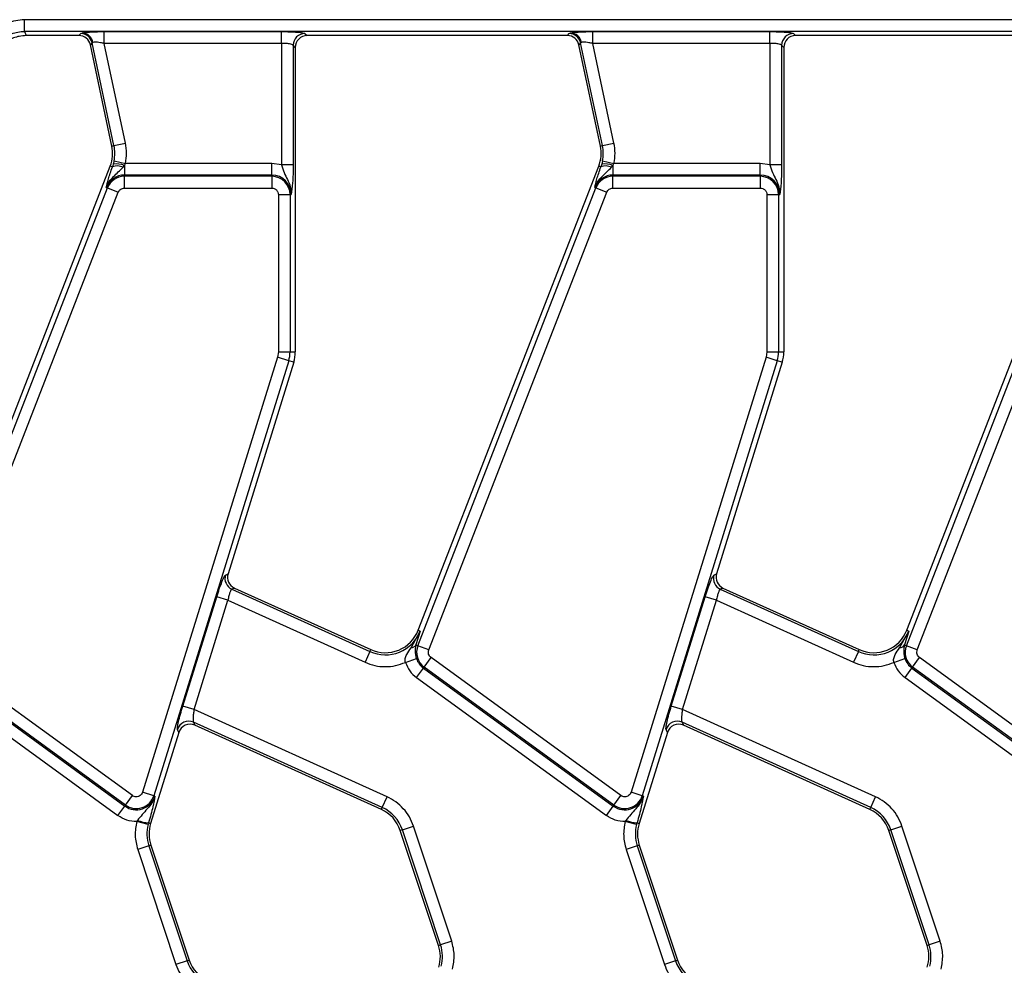
# Model space of a CAD drawing. Units: millimetres. Extents: x 8 to 418, y -29 to 291.
# Drawn here: x 53 to 70, y 150 to 166 of the extents above; entities that cross this region are included whole.
import ezdxf

# ---------------------------------------------------------------- set-up
doc = ezdxf.new("R2010")
doc.units = ezdxf.units.MM

msp = doc.modelspace()

# ---------------------------------------------------------------- linework, layer by layer
at = {"color": 7, "linetype": 'Continuous', "lineweight": 25}
for p, q in [((111.90193, 165.654496), (52.942772, 165.654496)), ((52.942772, 165.455257), (52.942772, 165.654496)), ((111.90193, 165.455257), (52.942772, 165.455257)), ((52.942772, 165.455257), (52.971098, 165.383741)), ((53.866995, 165.383741), (52.971098, 165.383741)), ((53.866995, 165.383741), (53.896569, 165.420262)), ((53.896569, 165.420262), (53.924788, 165.430785)), ((54.297159, 165.452207), (57.307554, 165.452207)), ((54.297159, 165.252968), (54.297159, 165.452207)), ((57.307554, 165.252968), (57.307554, 165.452207)), ((57.706032, 165.420262), (57.742552, 165.383741)), ((62.166995, 165.383741), (57.742552, 165.383741)), ((62.166995, 165.383741), (62.196569, 165.420262)), ((62.196569, 165.420262), (62.224788, 165.430785)), ((62.597159, 165.452207), (65.607554, 165.452207)), ((62.597159, 165.252968), (62.597159, 165.452207)), ((65.607554, 165.252968), (65.607554, 165.452207)), ((66.006032, 165.420262), (66.042552, 165.383741)), ((70.466995, 165.383741), (66.042552, 165.383741)), ((54.091454, 165.262447), (54.06188, 165.225926)), ((54.426731, 163.509441), (54.06188, 165.225926)), ((54.105103, 165.269873), (54.091454, 165.262447)), ((54.462453, 163.517034), (54.091454, 165.262447)), ((57.307554, 165.252968), (54.297159, 165.252968)), ((54.657338, 163.558458), (54.297159, 165.252968)), ((57.307554, 165.252968), (57.307554, 163.188464)), ((57.506793, 165.221023), (57.506793, 163.188464)), ((57.543313, 165.184502), (57.506793, 165.221023)), ((57.543313, 165.184502), (57.543313, 160.013793)), ((62.391454, 165.262447), (62.36188, 165.225926)), ((62.726731, 163.509441), (62.36188, 165.225926)), ((62.405103, 165.269873), (62.391454, 165.262447)), ((62.762453, 163.517034), (62.391454, 165.262447)), ((65.607554, 165.252968), (62.597159, 165.252968)), ((62.957338, 163.558458), (62.597159, 165.252968)), ((65.607554, 165.252968), (65.607554, 163.188464)), ((65.806793, 165.221023), (65.806793, 163.188464)), ((65.843313, 165.184502), (65.806793, 165.221023)), ((65.843313, 165.184502), (65.843313, 160.013793)), ((54.426731, 163.509441), (54.462453, 163.517034)), ((54.462453, 163.517034), (54.657338, 163.558458)), ((62.726731, 163.509441), (62.762453, 163.517034)), ((62.762453, 163.517034), (62.957338, 163.558458)), ((51.332397, 155.285405), (54.399009, 163.167134)), ((54.434903, 163.153168), (54.399009, 163.167134)), ((54.449489, 163.199676), (54.434903, 163.153168)), ((54.463027, 163.255084), (54.449489, 163.199676)), ((54.463027, 163.255084), (54.658092, 163.214514)), ((54.617309, 163.147398), (54.640141, 163.178165)), ((54.640141, 163.178165), (54.658092, 163.214514)), ((54.640141, 163.178165), (54.640141, 163.015275)), ((57.143313, 163.214514), (54.658092, 163.214514)), ((57.143313, 163.015275), (57.143313, 163.214514)), ((57.307554, 163.188464), (57.143313, 163.214514)), ((57.506793, 163.188464), (57.307554, 163.188464)), ((59.632397, 155.285405), (62.699009, 163.167134)), ((62.734903, 163.153168), (62.699009, 163.167134)), ((62.749489, 163.199676), (62.734903, 163.153168)), ((62.763027, 163.255084), (62.749489, 163.199676)), ((62.763027, 163.255084), (62.958092, 163.214514)), ((62.917309, 163.147398), (62.940141, 163.178165)), ((62.940141, 163.178165), (62.958092, 163.214514)), ((62.940141, 163.178165), (62.940141, 163.015275)), ((65.443313, 163.214514), (62.958092, 163.214514)), ((65.443313, 163.015275), (65.443313, 163.214514)), ((65.607554, 163.188464), (65.443313, 163.214514)), ((65.806793, 163.188464), (65.607554, 163.188464)), ((67.932397, 155.285405), (70.999009, 163.167134)), ((57.143313, 163.015275), (54.640141, 163.015275)), ((54.640141, 162.994727), (54.640141, 163.015275)), ((54.640141, 162.795489), (54.640141, 162.994727)), ((57.143313, 162.994727), (54.640141, 162.994727)), ((57.143313, 163.015275), (57.143313, 162.994727)), ((57.143313, 162.994727), (57.143313, 162.795489)), ((65.443313, 163.015275), (62.940141, 163.015275)), ((62.940141, 162.994727), (62.940141, 163.015275)), ((62.940141, 162.795489), (62.940141, 162.994727)), ((65.443313, 162.994727), (62.940141, 162.994727)), ((65.443313, 163.015275), (65.443313, 162.994727)), ((65.443313, 162.994727), (65.443313, 162.795489)), ((51.325937, 155.023315), (54.350319, 162.796505)), ((54.33117, 162.803955), (54.350319, 162.796505)), ((54.350319, 162.796505), (54.535999, 162.724261)), ((54.640141, 162.795489), (57.143313, 162.795489)), ((59.625937, 155.023315), (62.650319, 162.796505)), ((62.63117, 162.803955), (62.650319, 162.796505)), ((62.650319, 162.796505), (62.835999, 162.724261)), ((62.940141, 162.795489), (65.443313, 162.795489)), ((67.925937, 155.023315), (70.950319, 162.796505)), ((51.511617, 154.951071), (54.535999, 162.724261)), ((57.255061, 162.683741), (57.255061, 160.013793)), ((57.255061, 162.683741), (57.4543, 162.683741)), ((57.4543, 162.683741), (57.4543, 160.013793)), ((57.4543, 162.683741), (57.474847, 162.683741)), ((59.811617, 154.951071), (62.835999, 162.724261)), ((65.555061, 162.683741), (65.555061, 160.013793)), ((65.555061, 162.683741), (65.7543, 162.683741)), ((65.7543, 162.683741), (65.7543, 160.013793)), ((65.7543, 162.683741), (65.774847, 162.683741)), ((68.111617, 154.951071), (71.135999, 162.724261)), ((57.255061, 160.013793), (57.241043, 159.921363)), ((57.255061, 160.013793), (57.4543, 160.013793)), ((57.4543, 160.013793), (57.543313, 160.013793)), ((65.555061, 160.013793), (65.541043, 159.921363)), ((65.555061, 160.013793), (65.7543, 160.013793)), ((65.7543, 160.013793), (65.843313, 160.013793)), ((57.241043, 159.921363), (54.947697, 152.534163)), ((57.431324, 159.862291), (55.137978, 152.475091)), ((57.516335, 159.835899), (56.400978, 156.243173)), ((57.431324, 159.862291), (57.241043, 159.921363)), ((57.516335, 159.835899), (57.431324, 159.862291)), ((65.541043, 159.921363), (63.247697, 152.534163)), ((65.731324, 159.862291), (63.437978, 152.475091)), ((65.816335, 159.835899), (64.700978, 156.243173)), ((65.731324, 159.862291), (65.541043, 159.921363)), ((65.816335, 159.835899), (65.731324, 159.862291)), ((56.356529, 156.223174), (56.400978, 156.243173)), ((64.656529, 156.223174), (64.700978, 156.243173)), ((56.509256, 156.002519), (56.464807, 155.982521)), ((56.464807, 155.982521), (58.81125, 154.922857)), ((56.509256, 156.002519), (58.826282, 154.956141)), ((64.809256, 156.002519), (64.764807, 155.982521)), ((64.764807, 155.982521), (67.11125, 154.922857)), ((64.809256, 156.002519), (67.126282, 154.956141)), ((55.632007, 153.997128), (56.208147, 155.852957)), ((55.822287, 153.938055), (56.398427, 155.793884)), ((56.398427, 155.793884), (56.208147, 155.852957)), ((56.398427, 155.793884), (58.729248, 154.741276)), ((63.932007, 153.997128), (64.508147, 155.852957)), ((64.122287, 153.938055), (64.698427, 155.793884)), ((64.698427, 155.793884), (64.508147, 155.852957)), ((64.698427, 155.793884), (67.029248, 154.741276)), ((59.511095, 154.986819), (59.666432, 155.272163)), ((59.666432, 155.272163), (59.593978, 155.035749)), ((59.632397, 155.285405), (59.666432, 155.272163)), ((67.811095, 154.986819), (67.966432, 155.272163)), ((67.966432, 155.272163), (67.893978, 155.035749)), ((67.932397, 155.285405), (67.966432, 155.272163)), ((58.81125, 154.922857), (58.729248, 154.741276)), ((58.81125, 154.922857), (58.826282, 154.956141)), ((59.593978, 155.035749), (59.625937, 155.023315)), ((59.811617, 154.951071), (59.625937, 155.023315)), ((67.11125, 154.922857), (67.029248, 154.741276)), ((67.11125, 154.922857), (67.126282, 154.956141)), ((67.893978, 155.035749), (67.925937, 155.023315)), ((68.111617, 154.951071), (67.925937, 155.023315)), ((54.775291, 152.47689), (51.550075, 154.820146)), ((59.413297, 154.73952), (59.601909, 154.803721)), ((59.732966, 154.658958), (59.850075, 154.820146)), ((63.075291, 152.47689), (59.850075, 154.820146)), ((67.713297, 154.73952), (67.901909, 154.803721)), ((68.032966, 154.658958), (68.150075, 154.820146)), ((71.375291, 152.47689), (68.150075, 154.820146)), ((51.420888, 154.642335), (54.646104, 152.299078)), ((54.658181, 152.315702), (51.432966, 154.658958)), ((59.603778, 154.481147), (59.720888, 154.642335)), ((59.732966, 154.658958), (59.720888, 154.642335)), ((59.720888, 154.642335), (62.946104, 152.299078)), ((62.958181, 152.315702), (59.732966, 154.658958)), ((67.903778, 154.481147), (68.020888, 154.642335)), ((68.032966, 154.658958), (68.020888, 154.642335)), ((68.020888, 154.642335), (71.246104, 152.299078)), ((71.258181, 152.315702), (68.032966, 154.658958)), ((51.303778, 154.481147), (54.528994, 152.137891)), ((59.603778, 154.481147), (62.828994, 152.137891)), ((67.903778, 154.481147), (71.128994, 152.137891)), ((55.822287, 153.938055), (55.632007, 153.997128)), ((59.102, 152.456923), (55.822287, 153.938055)), ((64.122287, 153.938055), (63.932007, 153.997128)), ((67.402, 152.456923), (64.122287, 153.938055)), ((55.564924, 153.550123), (55.542297, 153.600413)), ((59.019997, 152.275342), (55.81458, 153.722922)), ((55.81458, 153.722922), (55.837207, 153.672631)), ((59.004966, 152.242058), (55.837207, 153.672631)), ((63.864924, 153.550123), (63.842297, 153.600413)), ((67.319997, 152.275342), (64.11458, 153.722922)), ((64.11458, 153.722922), (64.137207, 153.672631)), ((67.304966, 152.242058), (64.137207, 153.672631)), ((55.564924, 153.550123), (55.084934, 152.004003)), ((63.864924, 153.550123), (63.384934, 152.004003)), ((54.658181, 152.315702), (54.775291, 152.47689)), ((55.137978, 152.475091), (54.947697, 152.534163)), ((55.157602, 152.468999), (55.137978, 152.475091)), ((59.019997, 152.275342), (59.102, 152.456923)), ((62.958181, 152.315702), (63.075291, 152.47689)), ((63.437978, 152.475091), (63.247697, 152.534163)), ((63.457602, 152.468999), (63.437978, 152.475091)), ((67.319997, 152.275342), (67.402, 152.456923)), ((54.528994, 152.137891), (54.646104, 152.299078)), ((54.658181, 152.315702), (54.646104, 152.299078)), ((59.004966, 152.242058), (59.019997, 152.275342)), ((62.828994, 152.137891), (62.946104, 152.299078)), ((62.958181, 152.315702), (62.946104, 152.299078)), ((67.304966, 152.242058), (67.319997, 152.275342)), ((54.860332, 152.055425), (54.849133, 152.036585)), ((55.04195, 151.986409), (54.849133, 152.036585)), ((55.04195, 151.986409), (55.049911, 152.014876)), ((55.049911, 152.014876), (55.084934, 152.004003)), ((59.362022, 151.896076), (59.551083, 151.958941)), ((60.200774, 150.00508), (59.551083, 151.958941)), ((63.160332, 152.055425), (63.149133, 152.036585)), ((63.34195, 151.986409), (63.149133, 152.036585)), ((63.34195, 151.986409), (63.349911, 152.014876)), ((63.349911, 152.014876), (63.384934, 152.004003)), ((67.662022, 151.896076), (67.851083, 151.958941)), ((68.500774, 150.00508), (67.851083, 151.958941)), ((59.362022, 151.896076), (59.327367, 151.884552)), ((59.977058, 149.930691), (59.327367, 151.884552)), ((60.011713, 149.942214), (59.362022, 151.896076)), ((67.662022, 151.896076), (67.627367, 151.884552)), ((68.277058, 149.930691), (67.627367, 151.884552)), ((68.311713, 149.942214), (67.662022, 151.896076)), ((55.053951, 151.625268), (54.86489, 151.562402)), ((55.088606, 151.636791), (55.053951, 151.625268)), ((55.053951, 151.625268), (55.703642, 149.671407)), ((55.088606, 151.636791), (55.738297, 149.68293)), ((63.353951, 151.625268), (63.16489, 151.562402)), ((63.388606, 151.636791), (63.353951, 151.625268)), ((63.353951, 151.625268), (64.003642, 149.671407)), ((63.388606, 151.636791), (64.038297, 149.68293)), ((54.86489, 151.562402), (55.514581, 149.608541)), ((63.16489, 151.562402), (63.814581, 149.608541)), ((59.977058, 149.930691), (60.011713, 149.942214)), ((60.200774, 150.00508), (60.011713, 149.942214)), ((68.277058, 149.930691), (68.311713, 149.942214)), ((68.500774, 150.00508), (68.311713, 149.942214)), ((55.703642, 149.671407), (55.514581, 149.608541)), ((55.703642, 149.671407), (55.738297, 149.68293)), ((64.003642, 149.671407), (63.814581, 149.608541)), ((64.003642, 149.671407), (64.038297, 149.68293))]:
    msp.add_line(p, q, dxfattribs=at)
for centre, radius, start, end in [((53.895189, 165.219319), 0.200948, 12.3934796, 89.6065204), ((53.911207, 165.234081), 0.197172, 10.4588017, 86.0504305), ((57.707815, 165.21924), 0.20103, 90.5081258, 179.4918742), ((62.195189, 165.219319), 0.200948, 12.3934796, 89.6065204), ((62.211207, 165.234081), 0.197172, 10.4588017, 86.0504305), ((66.007815, 165.21924), 0.20103, 90.5081258, 179.4918742), ((53.839842, 163.384694), 0.6, 338.7400497, 12), ((53.839842, 163.384694), 0.63652, 348.2511248, 12), ((62.139842, 163.384694), 0.6, 338.7400497, 12), ((62.139842, 163.384694), 0.63652, 348.2511248, 12), ((54.519976, 162.95649), 0.214289, 62.9854257, 113.3908264), ((54.506726, 162.851334), 0.353012, 67.7942923, 99.3311409), ((62.819976, 162.95649), 0.214289, 62.9854257, 113.3908264), ((62.806726, 162.851334), 0.353012, 67.7942923, 99.3311409), ((54.640141, 162.683741), 0.331534, 90, 158.7400497), ((54.640141, 162.683741), 0.310986, 90, 158.7400497), ((57.143313, 162.683741), 0.331534, 0, 90), ((57.143313, 162.683741), 0.310986, 0, 90), ((62.940141, 162.683741), 0.331534, 90, 158.7400497), ((62.940141, 162.683741), 0.310986, 90, 158.7400497), ((65.443313, 162.683741), 0.331534, 0, 90), ((65.443313, 162.683741), 0.310986, 0, 90), ((56.943313, 160.013793), 0.510986, 342.7531165, 360), ((56.943313, 160.013793), 0.6, 342.7531165, 0), ((65.243313, 160.013793), 0.510986, 342.7531165, 0), ((65.243313, 160.013793), 0.6, 342.7531165, 0), ((56.54892, 156.165051), 0.200979, 163.1899679, 245.2590112), ((64.84892, 156.165051), 0.200979, 163.1899679, 245.2590112), ((59.07323, 155.502965), 0.63652, 245.6958626, 338.7400497), ((59.07323, 155.502965), 0.6, 245.6958626, 338.7400497), ((67.37323, 155.502965), 0.63652, 245.6958626, 338.7400497), ((67.37323, 155.502965), 0.6, 245.6958626, 338.7400497), ((59.501473, 155.09778), 0.111378, 274.9561778, 326.1557039), ((59.915759, 154.910551), 0.310986, 158.7400497, 234), ((67.801473, 155.09778), 0.111378, 274.9561778, 326.1557039), ((68.215759, 154.910551), 0.310986, 158.7400497, 234), ((59.915759, 154.910551), 0.331534, 198.7978893, 234), ((68.215759, 154.910551), 0.331534, 198.7978893, 234), ((55.733718, 153.538805), 0.201091, 66.2895392, 162.1594399), ((64.033718, 153.538805), 0.201091, 66.2895392, 162.1594399), ((54.840974, 152.567295), 0.331534, 234, 342.7531165), ((54.840974, 152.567295), 0.310986, 234, 342.7531165), ((63.140974, 152.567295), 0.331534, 234, 342.7531165), ((63.140974, 152.567295), 0.310986, 234, 342.7531165), ((58.758018, 151.695234), 0.63652, 18.3928188, 65.6958626), ((67.058018, 151.695234), 0.63652, 18.3928188, 65.6958626), ((58.758018, 151.695234), 0.6, 18.3928188, 65.6958626), ((67.058018, 151.695234), 0.6, 18.3928188, 65.6958626), ((55.095694, 152.692375), 0.679044, 249.7200092, 266.1340857), ((55.657955, 151.826109), 0.63652, 165.4137456, 198.3928188), ((55.657955, 151.826109), 0.6, 162.7531165, 198.3928188), ((63.395694, 152.692375), 0.679044, 249.7200092, 266.1340857), ((63.957955, 151.826109), 0.63652, 165.4137456, 198.3928188), ((63.957955, 151.826109), 0.6, 162.7531165, 198.3928188), ((59.407709, 149.741373), 0.6, 342.7531165, 18.3928188), ((59.407709, 149.741373), 0.63652, 345.4137456, 18.3928188), ((67.707709, 149.741373), 0.6, 342.7531165, 18.3928188), ((67.707709, 149.741373), 0.63652, 345.4137456, 18.3928188), ((56.307646, 149.872248), 0.63652, 198.3928188, 245.6958626), ((56.307646, 149.872248), 0.6, 198.3928188, 245.6958626), ((64.607646, 149.872248), 0.63652, 198.3928188, 245.6958626), ((64.607646, 149.872248), 0.6, 198.3928188, 245.6958626)]:
    msp.add_arc(centre, radius, start, end, dxfattribs=at)
for centre, major_axis, ratio, start_param, end_param in [((53.86576, 165.182977), (-0.126659, -0.156411), 0.993722827, 2.463991888, 3.819193419), ((57.744077, 165.182977), (-0.1425, 0.1425), 0.992432509, 5.501585242, 7.064785372), ((62.16576, 165.182977), (-0.126659, -0.156411), 0.993722827, 2.463991888, 3.819193419), ((66.044077, 165.182977), (-0.1425, 0.1425), 0.992432509, 5.501585242, 7.064785372), ((56.593114, 156.184936), (0.183628, 0.08262), 0.993252167, 2.42113893, 3.862046377), ((64.893114, 156.184936), (0.183628, 0.08262), 0.993252167, 2.42113893, 3.862046377), ((55.75615, 153.48895), (-0.082776, 0.183974), 0.991386187, 5.440496007, 7.125874608), ((64.05615, 153.48895), (-0.082776, 0.183974), 0.991386187, 5.440496007, 7.125874608)]:
    msp.add_ellipse(centre, major_axis=major_axis, ratio=ratio, start_param=start_param, end_param=end_param, dxfattribs=at)
for points, knots in [([(52.942772, 165.654496), (52.841308, 165.644473), (52.638026, 165.624393), (52.476411, 165.499432), (52.395462, 165.436842)], [0, 0, 0, 0, 0.499124381, 1, 1, 1, 1]), ([(52.53229, 165.292017), (52.561167, 165.316576), (52.618843, 165.365627), (52.721022, 165.416019), (52.829755, 165.449389), (52.905099, 165.453301), (52.942772, 165.455257)], [0, 0, 0, 0, 0.250785063, 0.500881616, 0.750432698, 1, 1, 1, 1]), ([(52.971098, 165.383741), (52.931325, 165.381306), (52.824723, 165.374779), (52.680854, 165.319305), (52.596022, 165.249798), (52.563006, 165.222747)], [0, 0, 0, 0, 0.266604891, 0.71457232, 1, 1, 1, 1]), ([(53.924788, 165.430785), (53.942341, 165.433763), (53.978306, 165.439866), (54.069433, 165.446775), (54.17874, 165.451368), (54.258166, 165.451931), (54.297159, 165.452207)], [0, 0, 0, 0, 0.242474481, 0.496814937, 0.752971094, 1, 1, 1, 1]), ([(57.307554, 165.452207), (57.355291, 165.45177), (57.454294, 165.450864), (57.583931, 165.443584), (57.677998, 165.432921), (57.696905, 165.424383), (57.706032, 165.420262)], [0, 0, 0, 0, 0.24079851, 0.499402267, 0.758374438, 1, 1, 1, 1]), ([(62.224788, 165.430785), (62.242341, 165.433763), (62.278306, 165.439866), (62.369433, 165.446775), (62.47874, 165.451368), (62.558166, 165.451931), (62.597159, 165.452207)], [0, 0, 0, 0, 0.2424744808, 0.4968149373, 0.7529710944, 1, 1, 1, 1]), ([(65.607554, 165.452207), (65.655291, 165.45177), (65.754294, 165.450864), (65.883931, 165.443584), (65.977998, 165.432921), (65.996905, 165.424383), (66.006032, 165.420262)], [0, 0, 0, 0, 0.24079851, 0.499402267, 0.758374438, 1, 1, 1, 1]), ([(54.297159, 165.252968), (54.275253, 165.256903), (54.234384, 165.264243), (54.178314, 165.270852), (54.132411, 165.273272), (54.114066, 165.270989), (54.105103, 165.269873)], [0, 0, 0, 0, 0.274477974, 0.512079946, 0.761606615, 1, 1, 1, 1]), ([(57.506793, 165.221023), (57.504579, 165.223553), (57.500389, 165.228341), (57.480276, 165.236228), (57.442988, 165.24473), (57.38122, 165.251538), (57.331684, 165.2525), (57.307554, 165.252968)], [0, 0, 0, 0, 0.150135236, 0.28413918, 0.503051817, 0.757923589, 1, 1, 1, 1]), ([(62.597159, 165.252968), (62.575253, 165.256903), (62.534384, 165.264243), (62.478314, 165.270852), (62.432411, 165.273272), (62.414066, 165.270989), (62.405103, 165.269873)], [0, 0, 0, 0, 0.274477974, 0.512079946, 0.761606615, 1, 1, 1, 1]), ([(65.806793, 165.221023), (65.804579, 165.223553), (65.800389, 165.228341), (65.780276, 165.236228), (65.742988, 165.24473), (65.68122, 165.251538), (65.631684, 165.2525), (65.607554, 165.252968)], [0, 0, 0, 0, 0.150135236, 0.28413918, 0.503051817, 0.757923589, 1, 1, 1, 1]), ([(54.33117, 162.803955), (54.341613, 162.848303), (54.35741, 162.915387), (54.396253, 163.042112), (54.42224, 163.116781), (54.434903, 163.153168)], [0, 0, 0, 0, 0.499987942, 0.756341854, 1, 1, 1, 1]), ([(54.33117, 162.803955), (54.346799, 162.838958), (54.378052, 162.90895), (54.481071, 163.019343), (54.562843, 163.096204), (54.617309, 163.147398)], [0, 0, 0, 0, 0.250409137, 0.50072248, 1, 1, 1, 1]), ([(57.307554, 163.188464), (57.321489, 163.143647), (57.349459, 163.053693), (57.410897, 162.940805), (57.465841, 162.818606), (57.471846, 162.728687), (57.474847, 162.683741)], [0, 0, 0, 0, 0.248722611, 0.49922208, 0.749686876, 1, 1, 1, 1]), ([(57.506793, 163.188464), (57.506267, 163.13379), (57.505217, 163.02449), (57.495107, 162.831954), (57.482947, 162.742996), (57.474847, 162.683741)], [0, 0, 0, 0, 0.250479005, 0.500742086, 1, 1, 1, 1]), ([(62.63117, 162.803955), (62.641613, 162.848303), (62.65741, 162.915387), (62.696253, 163.042112), (62.72224, 163.116781), (62.734903, 163.153168)], [0, 0, 0, 0, 0.499987942, 0.756341854, 1, 1, 1, 1]), ([(62.63117, 162.803955), (62.646799, 162.838958), (62.678052, 162.90895), (62.781071, 163.019343), (62.862843, 163.096204), (62.917309, 163.147398)], [0, 0, 0, 0, 0.250409137, 0.50072248, 1, 1, 1, 1]), ([(65.607554, 163.188464), (65.621489, 163.143647), (65.649459, 163.053693), (65.710897, 162.940805), (65.765841, 162.818606), (65.771846, 162.728687), (65.774847, 162.683741)], [0, 0, 0, 0, 0.248722611, 0.49922208, 0.749686876, 1, 1, 1, 1]), ([(65.806793, 163.188464), (65.806267, 163.13379), (65.805217, 163.02449), (65.795107, 162.831954), (65.782947, 162.742996), (65.774847, 162.683741)], [0, 0, 0, 0, 0.250479005, 0.500742086, 1, 1, 1, 1]), ([(54.535999, 162.724261), (54.540961, 162.734366), (54.550859, 162.754525), (54.576195, 162.777114), (54.606452, 162.792682), (54.628847, 162.794548), (54.640141, 162.795489)], [0, 0, 0, 0, 0.250605147, 0.49992933, 0.747799091, 1, 1, 1, 1]), ([(57.143313, 162.795489), (57.157366, 162.793988), (57.179047, 162.791673), (57.205091, 162.777766), (57.222862, 162.76334), (57.237318, 162.74555), (57.25124, 162.71951), (57.25356, 162.697794), (57.255061, 162.683741)], [0, 0, 0, 0, 0.2394429699, 0.3694150154, 0.4999997241, 0.6299720449, 0.7605570301, 1, 1, 1, 1]), ([(62.835999, 162.724261), (62.840961, 162.734366), (62.850859, 162.754525), (62.876195, 162.777114), (62.906452, 162.792682), (62.928847, 162.794548), (62.940141, 162.795489)], [0, 0, 0, 0, 0.250605147, 0.49992933, 0.747799091, 1, 1, 1, 1]), ([(65.443313, 162.795489), (65.457366, 162.793988), (65.479047, 162.791673), (65.505091, 162.777766), (65.522862, 162.76334), (65.537318, 162.74555), (65.55124, 162.71951), (65.55356, 162.697794), (65.555061, 162.683741)], [0, 0, 0, 0, 0.23944297, 0.369415015, 0.499999724, 0.629972045, 0.76055703, 1, 1, 1, 1]), ([(56.208147, 155.852957), (56.222794, 155.898673), (56.253098, 155.993252), (56.298566, 156.115188), (56.33654, 156.20147), (56.350021, 156.216108), (56.356529, 156.223174)], [0, 0, 0, 0, 0.242037437, 0.500738174, 0.758983143, 1, 1, 1, 1]), ([(64.508147, 155.852957), (64.522794, 155.898673), (64.553098, 155.993252), (64.598566, 156.115188), (64.63654, 156.20147), (64.650021, 156.216108), (64.656529, 156.223174)], [0, 0, 0, 0, 0.242037437, 0.500738174, 0.758983143, 1, 1, 1, 1]), ([(56.464807, 155.982521), (56.45997, 155.979364), (56.450417, 155.973129), (56.432096, 155.930288), (56.413755, 155.868956), (56.403696, 155.819694), (56.398427, 155.793884)], [0, 0, 0, 0, 0.2516735642, 0.4970935107, 0.7365220822, 1, 1, 1, 1]), ([(64.764807, 155.982521), (64.75997, 155.979364), (64.750417, 155.973129), (64.732096, 155.930288), (64.713755, 155.868956), (64.703696, 155.819694), (64.698427, 155.793884)], [0, 0, 0, 0, 0.251673564, 0.497093511, 0.736522082, 1, 1, 1, 1]), ([(59.413297, 154.73952), (59.411454, 154.750362), (59.407696, 154.772478), (59.41292, 154.819515), (59.443056, 154.89458), (59.48424, 154.950412), (59.511095, 154.986819)], [0, 0, 0, 0, 0.114752104, 0.23408016, 0.500554267, 1, 1, 1, 1]), ([(59.593978, 155.035749), (59.591388, 155.025463), (59.583403, 154.99375), (59.578492, 154.941717), (59.582585, 154.881459), (59.591878, 154.83568), (59.59862, 154.814198), (59.601909, 154.803721)], [0, 0, 0, 0, 0.161892363, 0.4991207, 0.76856142, 0.887118962, 1, 1, 1, 1]), ([(59.850075, 154.820146), (59.840804, 154.82829), (59.822307, 154.844539), (59.806936, 154.878504), (59.801334, 154.91546), (59.808169, 154.939132), (59.811617, 154.951071)], [0, 0, 0, 0, 0.250579498, 0.499913048, 0.74778763, 1, 1, 1, 1]), ([(67.713297, 154.73952), (67.711454, 154.750362), (67.707696, 154.772478), (67.71292, 154.819515), (67.743056, 154.89458), (67.78424, 154.950412), (67.811095, 154.986819)], [0, 0, 0, 0, 0.114752103, 0.23408016, 0.500554267, 1, 1, 1, 1]), ([(67.893978, 155.035749), (67.891388, 155.025463), (67.883403, 154.99375), (67.878492, 154.941717), (67.882585, 154.881459), (67.891878, 154.83568), (67.89862, 154.814198), (67.901909, 154.803721)], [0, 0, 0, 0, 0.161892457, 0.499120681, 0.768561127, 0.887118738, 1, 1, 1, 1]), ([(68.150075, 154.820146), (68.140804, 154.82829), (68.122307, 154.844539), (68.106936, 154.878504), (68.101334, 154.91546), (68.108169, 154.939132), (68.111617, 154.951071)], [0, 0, 0, 0, 0.250579498, 0.499913048, 0.74778763, 1, 1, 1, 1]), ([(58.729248, 154.741276), (58.783629, 154.720544), (58.893623, 154.678612), (59.07107, 154.661673), (59.248602, 154.6777), (59.35881, 154.719068), (59.413297, 154.73952)], [0, 0, 0, 0, 0.247201739, 0.5, 0.752798261, 1, 1, 1, 1]), ([(67.029248, 154.741276), (67.083629, 154.720544), (67.193623, 154.678612), (67.37107, 154.661673), (67.548602, 154.6777), (67.65881, 154.719068), (67.713297, 154.73952)], [0, 0, 0, 0, 0.247201739, 0.5, 0.752798261, 1, 1, 1, 1]), ([(55.542297, 153.600413), (55.541244, 153.610934), (55.539058, 153.632783), (55.557403, 153.727764), (55.589374, 153.855257), (55.618143, 153.950992), (55.632007, 153.997128)], [0, 0, 0, 0, 0.240560292, 0.499565689, 0.758838253, 1, 1, 1, 1]), ([(55.822287, 153.938055), (55.81815, 153.913628), (55.813975, 153.888984), (55.811056, 153.864079), (55.810313, 153.857402), (55.80774, 153.833183), (55.804449, 153.788333), (55.805444, 153.741545), (55.81179, 153.728609), (55.81458, 153.722922)], [0, 0, 0, 0, 0.240867883, 0.243005905, 0.260802334, 0.311081067, 0.502144724, 0.781109259, 1, 1, 1, 1]), ([(63.842297, 153.600413), (63.841244, 153.610934), (63.839058, 153.632783), (63.857403, 153.727764), (63.889374, 153.855257), (63.918143, 153.950992), (63.932007, 153.997128)], [0, 0, 0, 0, 0.240560292, 0.499565689, 0.758838253, 1, 1, 1, 1]), ([(64.122287, 153.938055), (64.11815, 153.913628), (64.113975, 153.888984), (64.111056, 153.864079), (64.110313, 153.857402), (64.10774, 153.833183), (64.104449, 153.788333), (64.105444, 153.741545), (64.11179, 153.728609), (64.11458, 153.722922)], [0, 0, 0, 0, 0.240867883, 0.243005905, 0.260802332, 0.311081064, 0.502144724, 0.781109259, 1, 1, 1, 1]), ([(54.947697, 152.534163), (54.943155, 152.523138), (54.934095, 152.501144), (54.908253, 152.476088), (54.876648, 152.458672), (54.852934, 152.456595), (54.840974, 152.455548)], [0, 0, 0, 0, 0.250589713, 0.499919579, 0.747792215, 1, 1, 1, 1]), ([(55.157602, 152.468999), (55.142307, 152.42837), (55.111712, 152.347101), (54.998572, 152.221277), (54.915562, 152.121687), (54.860332, 152.055425)], [0, 0, 0, 0, 0.250683659, 0.501440643, 1, 1, 1, 1]), ([(55.157602, 152.468999), (55.148492, 152.413951), (55.134821, 152.331335), (55.09264, 152.161118), (55.064168, 152.06367), (55.049911, 152.014876)], [0, 0, 0, 0, 0.499226217, 0.749252138, 1, 1, 1, 1]), ([(59.551083, 151.958941), (59.529953, 152.011884), (59.487235, 152.118916), (59.382609, 152.258494), (59.254548, 152.376939), (59.152484, 152.430453), (59.102, 152.456923)], [0, 0, 0, 0, 0.247318461, 0.5, 0.752681539, 1, 1, 1, 1]), ([(63.247697, 152.534163), (63.243155, 152.523138), (63.234095, 152.501144), (63.208253, 152.476088), (63.176648, 152.458672), (63.152934, 152.456595), (63.140974, 152.455548)], [0, 0, 0, 0, 0.250589713, 0.499919579, 0.747792215, 1, 1, 1, 1]), ([(63.457602, 152.468999), (63.442307, 152.42837), (63.411712, 152.347101), (63.298572, 152.221277), (63.215562, 152.121687), (63.160332, 152.055425)], [0, 0, 0, 0, 0.250683659, 0.501440643, 1, 1, 1, 1]), ([(63.457602, 152.468999), (63.448492, 152.413951), (63.434821, 152.331335), (63.39264, 152.161118), (63.364168, 152.06367), (63.349911, 152.014876)], [0, 0, 0, 0, 0.499226217, 0.749252138, 1, 1, 1, 1]), ([(67.851083, 151.958941), (67.829953, 152.011884), (67.787235, 152.118916), (67.682609, 152.258494), (67.554548, 152.376939), (67.452484, 152.430453), (67.402, 152.456923)], [0, 0, 0, 0, 0.2473184608, 0.5, 0.7526815392, 1, 1, 1, 1]), ([(55.514581, 149.608541), (55.535711, 149.555599), (55.578429, 149.448566), (55.683056, 149.308988), (55.811116, 149.190543), (55.91318, 149.137029), (55.963664, 149.110559)], [0, 0, 0, 0, 0.247318461, 0.5, 0.752681539, 1, 1, 1, 1]), ([(63.814581, 149.608541), (63.835711, 149.555599), (63.878429, 149.448566), (63.983056, 149.308988), (64.111116, 149.190543), (64.21318, 149.137029), (64.263664, 149.110559)], [0, 0, 0, 0, 0.247318461, 0.5, 0.752681539, 1, 1, 1, 1])]:
    msp.add_open_spline(points, degree=3, knots=knots, dxfattribs=at)
for points in [[(54.658092, 163.214514), (54.666909, 163.271858), (54.684542, 163.386545), (54.666406, 163.501153), (54.657338, 163.558458)], [(62.958092, 163.214514), (62.966909, 163.271858), (62.984542, 163.386545), (62.966406, 163.501153), (62.957338, 163.558458)], [(59.413297, 154.73952), (59.435044, 154.689085), (59.478537, 154.588216), (59.562031, 154.516837), (59.603778, 154.481147)], [(67.713297, 154.73952), (67.735044, 154.689085), (67.778537, 154.588216), (67.862031, 154.516837), (67.903778, 154.481147)], [(54.840974, 152.455548), (54.829171, 152.456469), (54.805564, 152.458311), (54.785382, 152.470697), (54.775291, 152.47689)], [(63.140974, 152.455548), (63.129171, 152.456469), (63.105564, 152.458311), (63.085382, 152.470697), (63.075291, 152.47689)], [(54.849133, 152.036585), (54.791665, 152.040477), (54.67673, 152.048263), (54.578239, 152.108015), (54.528994, 152.137891)], [(63.149133, 152.036585), (63.091665, 152.040477), (62.97673, 152.048263), (62.878239, 152.108015), (62.828994, 152.137891)], [(54.849133, 152.036585), (54.834582, 151.956984), (54.80548, 151.797781), (54.845087, 151.640862), (54.86489, 151.562402)], [(63.149133, 152.036585), (63.134582, 151.956984), (63.10548, 151.797781), (63.145087, 151.640862), (63.16489, 151.562402)], [(60.216532, 149.530898), (60.231083, 149.610499), (60.260185, 149.769701), (60.220578, 149.92662), (60.200774, 150.00508)], [(68.516532, 149.530898), (68.531083, 149.610499), (68.560185, 149.769701), (68.520578, 149.92662), (68.500774, 150.00508)]]:
    msp.add_open_spline(points, degree=3, dxfattribs=at)

doc.saveas('drawing.dxf')
